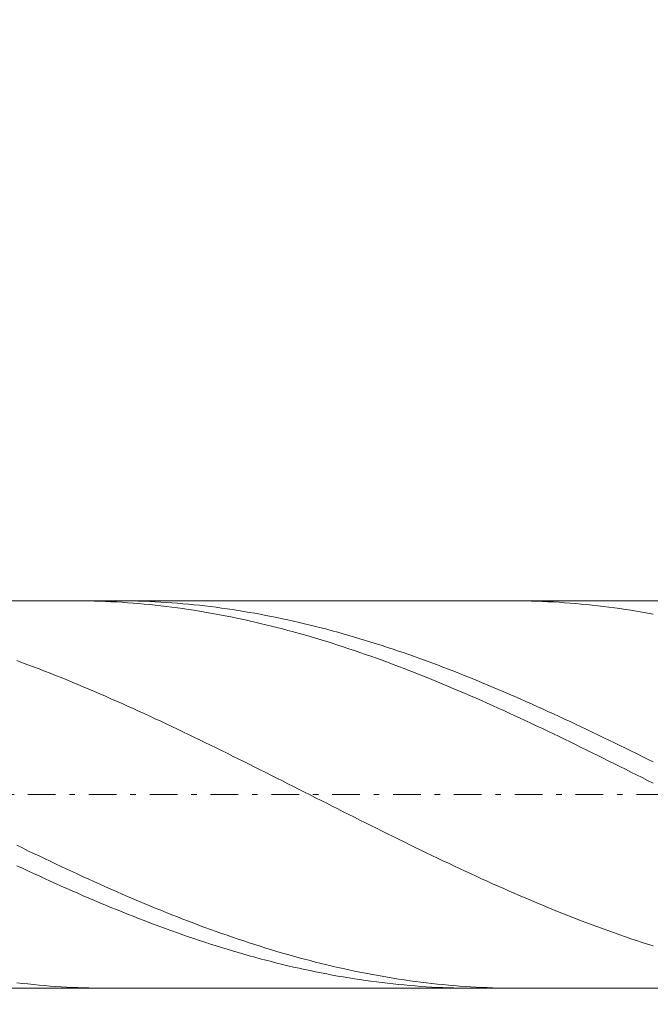
# Model space of a CAD drawing. Units: millimetres. Extents: x -135 to 143, y -100 to 100.
# Drawn here: x -29 to -18, y -6 to 12 of the extents above; entities that cross this region are included whole.
import ezdxf

# ---------------------------------------------------------------- set-up
doc = ezdxf.new("R2010")
doc.units = ezdxf.units.MM
doc.header["$MEASUREMENT"] = 0
doc.linetypes.add('DASHDOT', pattern=[1, 0.5, -0.25, 0, -0.25])
doc.layers.get('0').update_dxf_attribs({"lineweight": 0})
doc.layers.add('Bemassung', color=7, linetype='Continuous', lineweight=0)
doc.layers.add('Geo', color=7, linetype='Continuous', lineweight=0)
doc.styles.get("Standard").update_dxf_attribs({"font": 'Arial'})
doc.dimstyles.new('BEM-ISBE', dxfattribs={"dimtxt": 2.5, "dimasz": 2.5, "dimexe": 1.25, "dimexo": 0.625, "dimtad": 1, "dimdec": 3, "dimzin": 0, "dimdsep": 46, "dimtxsty": 'Standard', "dimblk": 'VDDIM_DEFAULT', "dimcen": 0.09, "dimadec": 3, "dimazin": 0, "dimtol": 1, "dimtm": 1e-09, "dimtfac": 0.5, "dimtdec": 3, "dimtmove": 0, "dimatfit": 3, "dimfxl": 1, "dimtolj": 1, "dimtzin": 0, "dimarcsym": 0})

# ---------------------------------------------------------------- blocks, each defined once
blk = doc.blocks.new('VDDIM_DEFAULT')
at = {"linetype": 'Continuous'}
blk.add_hatch(color=0, dxfattribs=at).paths.add_polyline_path([(0, 0), (-1, -0.1665), (-1, 0.1665)], flags=0)
at = {"color": 0, "linetype": 'Continuous'}
blk.add_lwpolyline([(0, 0), (-1, -0.1665), (-1, 0.1665), (0, 0)], dxfattribs=at)
blk = doc.blocks.new('*D6')
at = {"layer": 'Bemassung', "color": 0, "lineweight": -2}
for p, q in [((-56.542, -17.094), (-56.542, 38.906)), ((10.958, 1.406), (10.958, 18.906)), ((-56.542, 16.906), (10.958, 16.906))]:
    blk.add_line(p, q, dxfattribs=at)
at = {"layer": 'Bemassung', "color": 0}
for p in [(10.958, 1.406), (-56.542, -17.094)]:
    blk.add_point(p, dxfattribs=at)
at = {"layer": 'Bemassung', "color": 0, "lineweight": -2, "xscale": 2.5, "yscale": 2.5, "zscale": 2.5, "rotation": 180}
blk.add_blockref('VDDIM_DEFAULT', (-56.542, 16.906), dxfattribs=at)
at = {"layer": 'Bemassung', "color": 0, "lineweight": -2, "xscale": 2.5, "yscale": 2.5, "zscale": 2.5}
blk.add_blockref('VDDIM_DEFAULT', (10.958, 16.906), dxfattribs=at)
at = {"layer": 'Bemassung', "color": 0, "insert": (-22.792, 17.572), "char_height": 2.5, "attachment_point": 8}
blk.add_mtext('67.5', dxfattribs=at)
blk = doc.blocks.new('*D7')
at = {"layer": 'Bemassung', "color": 0, "lineweight": -2}
for p, q in [((-56.542, -17.094), (-56.542, 38.906)), ((13.458, 1.906), (13.458, 27.906)), ((-56.542, 25.906), (13.458, 25.906))]:
    blk.add_line(p, q, dxfattribs=at)
at = {"layer": 'Bemassung', "color": 0}
for p in [(13.458, 1.906), (-56.542, -17.094)]:
    blk.add_point(p, dxfattribs=at)
at = {"layer": 'Bemassung', "color": 0, "lineweight": -2, "xscale": 2.5, "yscale": 2.5, "zscale": 2.5, "rotation": 180}
blk.add_blockref('VDDIM_DEFAULT', (-56.542, 25.906), dxfattribs=at)
at = {"layer": 'Bemassung', "color": 0, "lineweight": -2, "xscale": 2.5, "yscale": 2.5, "zscale": 2.5}
blk.add_blockref('VDDIM_DEFAULT', (13.458, 25.906), dxfattribs=at)
at = {"layer": 'Bemassung', "color": 0, "insert": (-21.542, 26.572), "char_height": 2.5, "attachment_point": 8}
blk.add_mtext('70', dxfattribs=at)
blk = doc.blocks.new('*D9')
at = {"layer": 'Bemassung', "color": 0, "lineweight": -2}
for p, q in [((-56.542, -17.094), (-56.542, 38.906)), ((7.458, -5.594), (7.458, -17.094)), ((7.458, -15.094), (-56.542, -15.094))]:
    blk.add_line(p, q, dxfattribs=at)
at = {"layer": 'Bemassung', "color": 0}
for p in [(7.458, -5.594), (-56.542, -17.094)]:
    blk.add_point(p, dxfattribs=at)
at = {"layer": 'Bemassung', "color": 0, "lineweight": -2, "xscale": 2.5, "yscale": 2.5, "zscale": 2.5, "rotation": 180}
blk.add_blockref('VDDIM_DEFAULT', (-56.542, -15.094), dxfattribs=at)
at = {"layer": 'Bemassung', "color": 0, "lineweight": -2, "xscale": 2.5, "yscale": 2.5, "zscale": 2.5}
blk.add_blockref('VDDIM_DEFAULT', (7.458, -15.094), dxfattribs=at)
at = {"layer": 'Bemassung', "color": 0, "insert": (-24.542, -14.428), "char_height": 2.5, "attachment_point": 8}
blk.add_mtext('64', dxfattribs=at)
blk = doc.blocks.new('*D10')
at = {"layer": 'Bemassung', "color": 0, "lineweight": -2}
for p, q in [((-56.542, -17.094), (-56.542, 38.906)), ((63.458, 1.406), (63.458, 38.906)), ((63.458, 36.906), (-56.542, 36.906))]:
    blk.add_line(p, q, dxfattribs=at)
at = {"layer": 'Bemassung', "color": 0}
for p in [(63.458, 1.406), (-56.542, -17.094)]:
    blk.add_point(p, dxfattribs=at)
at = {"layer": 'Bemassung', "color": 0, "lineweight": -2, "xscale": 2.5, "yscale": 2.5, "zscale": 2.5, "rotation": 180}
blk.add_blockref('VDDIM_DEFAULT', (-56.542, 36.906), dxfattribs=at)
at = {"layer": 'Bemassung', "color": 0, "lineweight": -2, "xscale": 2.5, "yscale": 2.5, "zscale": 2.5}
blk.add_blockref('VDDIM_DEFAULT', (63.458, 36.906), dxfattribs=at)
at = {"layer": 'Bemassung', "color": 0, "insert": (3.458, 37.572), "char_height": 2.5, "attachment_point": 8}
blk.add_mtext('120', dxfattribs=at)

msp = doc.modelspace()

# ---------------------------------------------------------------- linework, layer by layer
at = {"layer": 'Geo'}
for p, q in [((-55.2678, 1.4057), (7.4583, 1.4057)), ((-28.2219, 1.4057), (-28.1417, 1.4055)), ((-28.1417, 1.4055), (-28.0417, 1.4045)), ((-28.0417, 1.4045), (-27.9417, 1.4029)), ((-27.9417, 1.4029), (-27.8417, 1.4004)), ((-27.8417, 1.4004), (-27.7417, 1.3973)), ((-27.7417, 1.3973), (-27.6417, 1.3934)), ((-27.6417, 1.3934), (-27.5417, 1.3889)), ((-27.5417, 1.3889), (-27.4417, 1.3835)), ((-27.4517, 1.4057), (-27.4417, 1.4057)), ((-27.4417, 1.4057), (-27.3417, 1.4053)), ((-27.4417, 1.3835), (-27.3417, 1.3775)), ((-27.3417, 1.4053), (-27.2417, 1.4041)), ((-27.3417, 1.3775), (-27.2417, 1.3707)), ((-27.2417, 1.4041), (-27.1417, 1.4022)), ((-27.2417, 1.3707), (-27.1417, 1.3633)), ((-27.1417, 1.4022), (-27.0417, 1.3996)), ((-27.1417, 1.3633), (-27.0417, 1.3551)), ((-27.0417, 1.3996), (-26.9417, 1.3962)), ((-27.0417, 1.3551), (-26.9417, 1.3461)), ((-26.9417, 1.3962), (-26.8417, 1.3922)), ((-26.9417, 1.3461), (-26.8417, 1.3365)), ((-26.8417, 1.3922), (-26.7417, 1.3874)), ((-26.8417, 1.3365), (-26.7417, 1.3261)), ((-26.7417, 1.3874), (-26.6417, 1.3818)), ((-26.7417, 1.3261), (-26.6417, 1.3151)), ((-26.6417, 1.3818), (-26.5417, 1.3756)), ((-26.6417, 1.3151), (-26.5417, 1.3033)), ((-26.5417, 1.3756), (-26.4417, 1.3686)), ((-26.5417, 1.3033), (-26.4417, 1.2908)), ((-26.4417, 1.3686), (-26.3417, 1.3609)), ((-26.4417, 1.2908), (-26.3417, 1.2776)), ((-26.3417, 1.3609), (-26.2417, 1.3525)), ((-26.3417, 1.2776), (-26.2417, 1.2637)), ((-26.2417, 1.3525), (-26.1417, 1.3433)), ((-26.2417, 1.2637), (-26.1417, 1.2491)), ((-26.1417, 1.3433), (-26.0417, 1.3335)), ((-26.1417, 1.2491), (-26.0417, 1.2338)), ((-26.0417, 1.3335), (-25.9417, 1.3229)), ((-25.9417, 1.3229), (-25.8417, 1.3116)), ((-25.8417, 1.3116), (-25.7417, 1.2996)), ((-25.7417, 1.2996), (-25.6417, 1.287)), ((-25.6417, 1.287), (-25.5417, 1.2736)), ((-25.5417, 1.2736), (-25.4417, 1.2595)), ((-25.4417, 1.2595), (-25.3417, 1.2447)), ((-20.3296, 1.4057), (-20.2417, 1.4054)), ((-20.2417, 1.4054), (-20.1417, 1.4044)), ((-20.1417, 1.4044), (-20.0417, 1.4027)), ((-20.0417, 1.4027), (-19.9417, 1.4002)), ((-19.9417, 1.4002), (-19.8417, 1.397)), ((-19.8417, 1.397), (-19.7417, 1.3931)), ((-19.7417, 1.3931), (-19.6417, 1.3885)), ((-19.6417, 1.3885), (-19.5417, 1.3831)), ((-19.5417, 1.3831), (-19.4417, 1.377)), ((-19.4417, 1.377), (-19.3417, 1.3702)), ((-19.3417, 1.3702), (-19.2417, 1.3627)), ((-19.2417, 1.3627), (-19.1417, 1.3544)), ((-19.1417, 1.3544), (-19.0417, 1.3454)), ((-19.0417, 1.3454), (-18.9417, 1.3357)), ((-18.9417, 1.3357), (-18.8417, 1.3253)), ((-18.8417, 1.3253), (-18.7417, 1.3142)), ((-18.7417, 1.3142), (-18.6417, 1.3024)), ((-18.6417, 1.3024), (-18.5417, 1.2898)), ((-18.5417, 1.2898), (-18.4417, 1.2766)), ((-18.4417, 1.2766), (-18.3417, 1.2626)), ((-18.3417, 1.2626), (-18.2417, 1.248)), ((-18.2417, 1.248), (-18.1417, 1.2326)), ((-26.0417, 1.2338), (-25.9417, 1.2179)), ((-25.9417, 1.2179), (-25.8417, 1.2012)), ((-25.8417, 1.2012), (-25.7417, 1.1838)), ((-25.7417, 1.1838), (-25.6417, 1.1658)), ((-25.6417, 1.1658), (-25.5417, 1.1471)), ((-25.5417, 1.1471), (-25.4417, 1.1277)), ((-25.4417, 1.1277), (-25.3417, 1.1076)), ((-25.3417, 1.2447), (-25.2417, 1.2292)), ((-25.3417, 1.1076), (-25.2417, 1.0869)), ((-25.2417, 1.2292), (-25.1417, 1.213)), ((-25.2417, 1.0869), (-25.1417, 1.0655)), ((-25.1417, 1.213), (-25.0417, 1.1961)), ((-25.0417, 1.1961), (-24.9417, 1.1785)), ((-24.9417, 1.1785), (-24.8417, 1.1603)), ((-24.8417, 1.1603), (-24.7417, 1.1414)), ((-24.7417, 1.1414), (-24.6417, 1.1218)), ((-24.6417, 1.1218), (-24.5417, 1.1015)), ((-24.5417, 1.1015), (-24.4417, 1.0806)), ((-24.4417, 1.0806), (-24.3417, 1.059)), ((-18.1417, 1.2326), (-18.0417, 1.2166)), ((-18.0417, 1.2166), (-17.9417, 1.1999)), ((-17.9417, 1.1999), (-17.8417, 1.1825)), ((-17.8417, 1.1825), (-17.7417, 1.1644)), ((-25.1417, 1.0655), (-25.0417, 1.0434)), ((-25.0417, 1.0434), (-24.9417, 1.0207)), ((-24.9417, 1.0207), (-24.8417, 0.9974)), ((-24.8417, 0.9974), (-24.7417, 0.9734)), ((-24.7417, 0.9734), (-24.6417, 0.9487)), ((-24.6417, 0.9487), (-24.5417, 0.9234)), ((-24.5417, 0.9234), (-24.4417, 0.8975)), ((-24.4417, 0.8975), (-24.3417, 0.871)), ((-24.3417, 1.059), (-24.2417, 1.0367)), ((-24.2417, 1.0367), (-24.1417, 1.0138)), ((-24.1417, 1.0138), (-24.0417, 0.9903)), ((-24.0417, 0.9903), (-23.9417, 0.9661)), ((-23.9417, 0.9661), (-23.8417, 0.9412)), ((-23.8417, 0.9412), (-23.7417, 0.9158)), ((-23.7417, 0.9158), (-23.6417, 0.8897)), ((-23.6417, 0.8897), (-23.5417, 0.863)), ((-24.3417, 0.871), (-24.2417, 0.8439)), ((-24.2417, 0.8439), (-24.1417, 0.8161)), ((-24.1417, 0.8161), (-24.0417, 0.7877)), ((-24.0417, 0.7877), (-23.9417, 0.7588)), ((-23.9417, 0.7588), (-23.8417, 0.7292)), ((-23.8417, 0.7292), (-23.7417, 0.6991)), ((-23.5417, 0.863), (-23.4417, 0.8356)), ((-23.4417, 0.8356), (-23.3417, 0.8077)), ((-23.3417, 0.8077), (-23.2417, 0.7792)), ((-23.2417, 0.7792), (-23.1417, 0.75)), ((-23.1417, 0.75), (-23.0417, 0.7203)), ((-23.0417, 0.7203), (-22.9417, 0.69)), ((-23.7417, 0.6991), (-23.6417, 0.6683)), ((-23.6417, 0.6683), (-23.5417, 0.637)), ((-23.5417, 0.637), (-23.4417, 0.6052)), ((-23.4417, 0.6052), (-23.3417, 0.5727)), ((-23.3417, 0.5727), (-23.2417, 0.5397)), ((-23.2417, 0.5397), (-23.1417, 0.5062)), ((-22.9417, 0.69), (-22.8417, 0.6591)), ((-22.8417, 0.6591), (-22.7417, 0.6276)), ((-22.7417, 0.6276), (-22.6417, 0.5956)), ((-22.6417, 0.5956), (-22.5417, 0.563)), ((-22.5417, 0.563), (-22.4417, 0.5298)), ((-23.1417, 0.5062), (-23.0417, 0.4721)), ((-23.0417, 0.4721), (-22.9417, 0.4375)), ((-22.9417, 0.4375), (-22.8417, 0.4024)), ((-22.8417, 0.4024), (-22.7417, 0.3667)), ((-22.7417, 0.3667), (-22.6417, 0.3305)), ((-22.4417, 0.5298), (-22.3417, 0.4961)), ((-22.3417, 0.4961), (-22.2417, 0.4619)), ((-22.2417, 0.4619), (-22.1417, 0.4271)), ((-22.1417, 0.4271), (-22.0417, 0.3918)), ((-22.0417, 0.3918), (-21.9417, 0.356)), ((-21.9417, 0.356), (-21.8417, 0.3196)), ((-29.2417, 0.3239), (-29.1417, 0.2871)), ((-29.1417, 0.2871), (-29.0417, 0.2499)), ((-29.0417, 0.2499), (-28.9417, 0.2121)), ((-28.9417, 0.2121), (-28.8417, 0.1739)), ((-22.6417, 0.3305), (-22.5417, 0.2938)), ((-22.5417, 0.2938), (-22.4417, 0.2567)), ((-22.4417, 0.2567), (-22.3417, 0.219)), ((-22.3417, 0.219), (-22.2417, 0.1808)), ((-22.2417, 0.1808), (-22.1417, 0.1422)), ((-21.8417, 0.3196), (-21.7417, 0.2828)), ((-21.7417, 0.2828), (-21.6417, 0.2455)), ((-21.6417, 0.2455), (-21.5417, 0.2077)), ((-21.5417, 0.2077), (-21.4417, 0.1694)), ((-28.8417, 0.1739), (-28.7417, 0.1352)), ((-28.7417, 0.1352), (-28.6417, 0.096)), ((-28.6417, 0.096), (-28.5417, 0.0564)), ((-28.5417, 0.0564), (-28.4417, 0.0163)), ((-28.4417, 0.0163), (-28.3417, -0.0242)), ((-22.1417, 0.1422), (-22.0417, 0.1031)), ((-22.0417, 0.1031), (-21.9417, 0.0636)), ((-21.9417, 0.0636), (-21.8417, 0.0236)), ((-21.8417, 0.0236), (-21.7417, -0.0169)), ((-21.4417, 0.1694), (-21.3417, 0.1306)), ((-21.3417, 0.1306), (-21.2417, 0.0914)), ((-21.2417, 0.0914), (-21.1417, 0.0517)), ((-21.1417, 0.0517), (-21.0417, 0.0116)), ((-21.0417, 0.0116), (-20.9417, -0.029)), ((-28.3417, -0.0242), (-28.2417, -0.0652)), ((-28.2417, -0.0652), (-28.1417, -0.1066)), ((-28.1417, -0.1066), (-28.0417, -0.1483)), ((-28.0417, -0.1483), (-27.9417, -0.1905)), ((-21.7417, -0.0169), (-21.6417, -0.0577)), ((-21.6417, -0.0577), (-21.5417, -0.099)), ((-21.5417, -0.099), (-21.4417, -0.1407)), ((-21.4417, -0.1407), (-21.3417, -0.1829)), ((-20.9417, -0.029), (-20.8417, -0.07)), ((-20.8417, -0.07), (-20.7417, -0.1114)), ((-20.7417, -0.1114), (-20.6417, -0.1532)), ((-20.6417, -0.1532), (-20.5417, -0.1955)), ((-27.9417, -0.1905), (-27.8417, -0.2331)), ((-27.8417, -0.2331), (-27.7417, -0.2761)), ((-27.7417, -0.2761), (-27.6417, -0.3195)), ((-27.6417, -0.3195), (-27.5417, -0.3632)), ((-21.3417, -0.1829), (-21.2417, -0.2254)), ((-21.2417, -0.2254), (-21.1417, -0.2683)), ((-21.1417, -0.2683), (-21.0417, -0.3116)), ((-21.0417, -0.3116), (-20.9417, -0.3552)), ((-20.9417, -0.3552), (-20.8417, -0.3992)), ((-20.5417, -0.1955), (-20.4417, -0.2381)), ((-20.4417, -0.2381), (-20.3417, -0.2811)), ((-20.3417, -0.2811), (-20.2417, -0.3245)), ((-20.2417, -0.3245), (-20.1417, -0.3683)), ((-27.5417, -0.3632), (-27.4417, -0.4073)), ((-27.4417, -0.4073), (-27.3417, -0.4517)), ((-27.3417, -0.4517), (-27.2417, -0.4965)), ((-27.2417, -0.4965), (-27.1417, -0.5416)), ((-20.8417, -0.3992), (-20.7417, -0.4436)), ((-20.7417, -0.4436), (-20.6417, -0.4883)), ((-20.6417, -0.4883), (-20.5417, -0.5334)), ((-20.5417, -0.5334), (-20.4417, -0.5788)), ((-20.1417, -0.3683), (-20.0417, -0.4124)), ((-20.0417, -0.4124), (-19.9417, -0.4569)), ((-19.9417, -0.4569), (-19.8417, -0.5017)), ((-19.8417, -0.5017), (-19.7417, -0.5469)), ((-27.1417, -0.5416), (-27.0417, -0.587)), ((-27.0417, -0.587), (-26.9417, -0.6328)), ((-26.9417, -0.6328), (-26.8417, -0.6788)), ((-26.8417, -0.6788), (-26.7417, -0.7252)), ((-20.4417, -0.5788), (-20.3417, -0.6245)), ((-20.3417, -0.6245), (-20.2417, -0.6705)), ((-20.2417, -0.6705), (-20.1417, -0.7168)), ((-19.7417, -0.5469), (-19.6417, -0.5924)), ((-19.6417, -0.5924), (-19.5417, -0.6381)), ((-19.5417, -0.6381), (-19.4417, -0.6842)), ((-19.4417, -0.6842), (-19.3417, -0.7306)), ((-26.7417, -0.7252), (-26.6417, -0.7718)), ((-26.6417, -0.7718), (-26.5417, -0.8187)), ((-26.5417, -0.8187), (-26.4417, -0.8659)), ((-26.4417, -0.8659), (-26.3417, -0.9133)), ((-20.1417, -0.7168), (-20.0417, -0.7633)), ((-20.0417, -0.7633), (-19.9417, -0.8102)), ((-19.9417, -0.8102), (-19.8417, -0.8573)), ((-19.8417, -0.8573), (-19.7417, -0.9047)), ((-19.3417, -0.7306), (-19.2417, -0.7773)), ((-19.2417, -0.7773), (-19.1417, -0.8242)), ((-19.1417, -0.8242), (-19.0417, -0.8714)), ((-19.0417, -0.8714), (-18.9417, -0.9189)), ((-26.3417, -0.9133), (-26.2417, -0.961)), ((-26.2417, -0.961), (-26.1417, -1.0089)), ((-26.1417, -1.0089), (-26.0417, -1.0571)), ((-26.0417, -1.0571), (-25.9417, -1.1054)), ((-19.7417, -0.9047), (-19.6417, -0.9523)), ((-19.6417, -0.9523), (-19.5417, -1.0002)), ((-19.5417, -1.0002), (-19.4417, -1.0483)), ((-19.4417, -1.0483), (-19.3417, -1.0966)), ((-18.9417, -0.9189), (-18.8417, -0.9666)), ((-18.8417, -0.9666), (-18.7417, -1.0145)), ((-18.7417, -1.0145), (-18.6417, -1.0627)), ((-18.6417, -1.0627), (-18.5417, -1.1111)), ((-25.9417, -1.1054), (-25.8417, -1.154)), ((-25.8417, -1.154), (-25.7417, -1.2027)), ((-25.7417, -1.2027), (-25.6417, -1.2517)), ((-19.3417, -1.0966), (-19.2417, -1.1452)), ((-19.2417, -1.1452), (-19.1417, -1.1939)), ((-19.1417, -1.1939), (-19.0417, -1.2428)), ((-19.0417, -1.2428), (-18.9417, -1.2919)), ((-18.5417, -1.1111), (-18.4417, -1.1597)), ((-18.4417, -1.1597), (-18.3417, -1.2084)), ((-18.3417, -1.2084), (-18.2417, -1.2574)), ((-25.6417, -1.2517), (-25.5417, -1.3008)), ((-25.5417, -1.3008), (-25.4417, -1.3501)), ((-25.4417, -1.3501), (-25.3417, -1.3995)), ((-25.3417, -1.3995), (-25.2417, -1.4491)), ((-18.9417, -1.2919), (-18.8417, -1.3411)), ((-18.8417, -1.3411), (-18.7417, -1.3905)), ((-18.7417, -1.3905), (-18.6417, -1.4401)), ((-18.2417, -1.2574), (-18.1417, -1.3065)), ((-18.1417, -1.3065), (-18.0417, -1.3558)), ((-18.0417, -1.3558), (-17.9417, -1.4053)), ((-17.9417, -1.4053), (-17.8417, -1.4549)), ((-25.2417, -1.4491), (-25.1417, -1.4988)), ((-25.1417, -1.4988), (-25.0417, -1.5487)), ((-25.0417, -1.5487), (-24.9417, -1.5986)), ((-24.9417, -1.5986), (-24.8417, -1.6487)), ((-18.6417, -1.4401), (-18.5417, -1.4898)), ((-18.5417, -1.4898), (-18.4417, -1.5396)), ((-18.4417, -1.5396), (-18.3417, -1.5895)), ((-18.3417, -1.5895), (-18.2417, -1.6396)), ((-17.8417, -1.4549), (-17.7417, -1.5046)), ((-24.8417, -1.6487), (-24.7417, -1.6988)), ((-24.7417, -1.6988), (-24.6417, -1.7491)), ((-24.6417, -1.7491), (-24.5417, -1.7994)), ((-18.2417, -1.6396), (-18.1417, -1.6897)), ((-18.1417, -1.6897), (-18.0417, -1.7399)), ((-18.0417, -1.7399), (-17.9417, -1.7902)), ((-24.5417, -1.7994), (-24.4417, -1.8497)), ((-24.4417, -1.8497), (-24.3417, -1.9001)), ((-24.3417, -1.9001), (-24.2417, -1.9506)), ((-24.2417, -1.9506), (-24.1417, -2.0011)), ((-17.9417, -1.7902), (-17.8417, -1.8406)), ((-17.8417, -1.8406), (-17.7417, -1.891)), ((-24.1417, -2.0011), (-24.0417, -2.0516)), ((-24.0417, -2.0516), (-23.9417, -2.1021)), ((-23.9417, -2.1021), (-23.8417, -2.1526)), ((-23.8417, -2.1526), (-23.7417, -2.2031)), ((-23.7417, -2.2031), (-23.6417, -2.2536)), ((-23.6417, -2.2536), (-23.5417, -2.3041)), ((-23.5417, -2.3041), (-23.4417, -2.3545)), ((-23.4417, -2.3545), (-23.3417, -2.4048)), ((-23.3417, -2.4048), (-23.2417, -2.4551)), ((-23.2417, -2.4551), (-23.1417, -2.5053)), ((-23.1417, -2.5053), (-23.0417, -2.5554)), ((-23.0417, -2.5554), (-22.9417, -2.6055)), ((-22.9417, -2.6055), (-22.8417, -2.6554)), ((-22.8417, -2.6554), (-22.7417, -2.7052)), ((-22.7417, -2.7052), (-22.6417, -2.7549)), ((-22.6417, -2.7549), (-22.5417, -2.8044)), ((-22.5417, -2.8044), (-22.4417, -2.8538)), ((-29.2417, -3.0118), (-29.1417, -3.0604)), ((-22.4417, -2.8538), (-22.3417, -2.903)), ((-22.3417, -2.903), (-22.2417, -2.9521)), ((-22.2417, -2.9521), (-22.1417, -3.001)), ((-22.1417, -3.001), (-22.0417, -3.0497)), ((-29.1417, -3.0604), (-29.0417, -3.1089)), ((-29.0417, -3.1089), (-28.9417, -3.1571)), ((-28.9417, -3.1571), (-28.8417, -3.2051)), ((-22.0417, -3.0497), (-21.9417, -3.0982)), ((-21.9417, -3.0982), (-21.8417, -3.1465)), ((-21.8417, -3.1465), (-21.7417, -3.1945)), ((-21.7417, -3.1945), (-21.6417, -3.2424)), ((-28.8417, -3.2051), (-28.7417, -3.2529)), ((-28.7417, -3.2529), (-28.6417, -3.3005)), ((-28.6417, -3.3005), (-28.5417, -3.3478)), ((-28.5417, -3.3478), (-28.4417, -3.3948)), ((-21.6417, -3.2424), (-21.5417, -3.29)), ((-21.5417, -3.29), (-21.4417, -3.3373)), ((-21.4417, -3.3373), (-21.3417, -3.3844)), ((-29.2417, -3.3808), (-29.1417, -3.4276)), ((-29.1417, -3.4276), (-29.0417, -3.4742)), ((-29.0417, -3.4742), (-28.9417, -3.5205)), ((-28.9417, -3.5205), (-28.8417, -3.5665)), ((-28.4417, -3.3948), (-28.3417, -3.4416)), ((-28.3417, -3.4416), (-28.2417, -3.488)), ((-28.2417, -3.488), (-28.1417, -3.5342)), ((-28.1417, -3.5342), (-28.0417, -3.5801)), ((-21.3417, -3.3844), (-21.2417, -3.4313)), ((-21.2417, -3.4313), (-21.1417, -3.4778)), ((-21.1417, -3.4778), (-21.0417, -3.5241)), ((-21.0417, -3.5241), (-20.9417, -3.57)), ((-28.8417, -3.5665), (-28.7417, -3.6122)), ((-28.7417, -3.6122), (-28.6417, -3.6575)), ((-28.6417, -3.6575), (-28.5417, -3.7025)), ((-28.5417, -3.7025), (-28.4417, -3.7472)), ((-28.0417, -3.5801), (-27.9417, -3.6257)), ((-27.9417, -3.6257), (-27.8417, -3.671)), ((-27.8417, -3.671), (-27.7417, -3.7159)), ((-27.7417, -3.7159), (-27.6417, -3.7605)), ((-20.9417, -3.57), (-20.8417, -3.6157)), ((-20.8417, -3.6157), (-20.7417, -3.661)), ((-20.7417, -3.661), (-20.6417, -3.706)), ((-20.6417, -3.706), (-20.5417, -3.7507)), ((-28.4417, -3.7472), (-28.3417, -3.7916)), ((-28.3417, -3.7916), (-28.2417, -3.8356)), ((-28.2417, -3.8356), (-28.1417, -3.8792)), ((-28.1417, -3.8792), (-28.0417, -3.9225)), ((-27.6417, -3.7605), (-27.5417, -3.8048)), ((-27.5417, -3.8048), (-27.4417, -3.8487)), ((-27.4417, -3.8487), (-27.3417, -3.8922)), ((-27.3417, -3.8922), (-27.2417, -3.9353)), ((-20.5417, -3.7507), (-20.4417, -3.795)), ((-20.4417, -3.795), (-20.3417, -3.839)), ((-20.3417, -3.839), (-20.2417, -3.8826)), ((-20.2417, -3.8826), (-20.1417, -3.9258)), ((-28.0417, -3.9225), (-27.9417, -3.9654)), ((-27.9417, -3.9654), (-27.8417, -4.0079)), ((-27.8417, -4.0079), (-27.7417, -4.05)), ((-27.7417, -4.05), (-27.6417, -4.0917)), ((-27.2417, -3.9353), (-27.1417, -3.9781)), ((-27.1417, -3.9781), (-27.0417, -4.0205)), ((-27.0417, -4.0205), (-26.9417, -4.0625)), ((-26.9417, -4.0625), (-26.8417, -4.104)), ((-20.1417, -3.9258), (-20.0417, -3.9687)), ((-20.0417, -3.9687), (-19.9417, -4.0112)), ((-19.9417, -4.0112), (-19.8417, -4.0532)), ((-19.8417, -4.0532), (-19.7417, -4.0949)), ((-27.6417, -4.0917), (-27.5417, -4.133)), ((-27.5417, -4.133), (-27.4417, -4.1738)), ((-27.4417, -4.1738), (-27.3417, -4.2142)), ((-27.3417, -4.2142), (-27.2417, -4.2542)), ((-27.2417, -4.2542), (-27.1417, -4.2937)), ((-26.8417, -4.104), (-26.7417, -4.1452)), ((-26.7417, -4.1452), (-26.6417, -4.1859)), ((-26.6417, -4.1859), (-26.5417, -4.2262)), ((-26.5417, -4.2262), (-26.4417, -4.266)), ((-26.4417, -4.266), (-26.3417, -4.3054)), ((-19.7417, -4.0949), (-19.6417, -4.1361)), ((-19.6417, -4.1361), (-19.5417, -4.177)), ((-19.5417, -4.177), (-19.4417, -4.2173)), ((-19.4417, -4.2173), (-19.3417, -4.2573)), ((-19.3417, -4.2573), (-19.2417, -4.2968)), ((-27.1417, -4.2937), (-27.0417, -4.3328)), ((-27.0417, -4.3328), (-26.9417, -4.3714)), ((-26.9417, -4.3714), (-26.8417, -4.4095)), ((-26.8417, -4.4095), (-26.7417, -4.4472)), ((-26.3417, -4.3054), (-26.2417, -4.3443)), ((-26.2417, -4.3443), (-26.1417, -4.3828)), ((-26.1417, -4.3828), (-26.0417, -4.4208)), ((-26.0417, -4.4208), (-25.9417, -4.4583)), ((-19.2417, -4.2968), (-19.1417, -4.3358)), ((-19.1417, -4.3358), (-19.0417, -4.3744)), ((-19.0417, -4.3744), (-18.9417, -4.4124)), ((-18.9417, -4.4124), (-18.8417, -4.4501)), ((-26.7417, -4.4472), (-26.6417, -4.4843)), ((-26.6417, -4.4843), (-26.5417, -4.521)), ((-26.5417, -4.521), (-26.4417, -4.5571)), ((-26.4417, -4.5571), (-26.3417, -4.5928)), ((-26.3417, -4.5928), (-26.2417, -4.6279)), ((-25.9417, -4.4583), (-25.8417, -4.4953)), ((-25.8417, -4.4953), (-25.7417, -4.5318)), ((-25.7417, -4.5318), (-25.6417, -4.5678)), ((-25.6417, -4.5678), (-25.5417, -4.6033)), ((-25.5417, -4.6033), (-25.4417, -4.6382)), ((-18.8417, -4.4501), (-18.7417, -4.4872)), ((-18.7417, -4.4872), (-18.6417, -4.5238)), ((-18.6417, -4.5238), (-18.5417, -4.5599)), ((-18.5417, -4.5599), (-18.4417, -4.5955)), ((-18.4417, -4.5955), (-18.3417, -4.6306)), ((-26.2417, -4.6279), (-26.1417, -4.6625)), ((-26.1417, -4.6625), (-26.0417, -4.6965)), ((-26.0417, -4.6965), (-25.9417, -4.73)), ((-25.9417, -4.73), (-25.8417, -4.763)), ((-25.8417, -4.763), (-25.7417, -4.7954)), ((-25.7417, -4.7954), (-25.6417, -4.8272)), ((-25.4417, -4.6382), (-25.3417, -4.6727)), ((-25.3417, -4.6727), (-25.2417, -4.7066)), ((-25.2417, -4.7066), (-25.1417, -4.7399)), ((-25.1417, -4.7399), (-25.0417, -4.7727)), ((-25.0417, -4.7727), (-24.9417, -4.8049)), ((-18.3417, -4.6306), (-18.2417, -4.6651)), ((-18.2417, -4.6651), (-18.1417, -4.6991)), ((-18.1417, -4.6991), (-18.0417, -4.7326)), ((-18.0417, -4.7326), (-17.9417, -4.7655)), ((-17.9417, -4.7655), (-17.8417, -4.7979)), ((-17.8417, -4.7979), (-17.7417, -4.8297)), ((-25.6417, -4.8272), (-25.5417, -4.8585)), ((-25.5417, -4.8585), (-25.4417, -4.8892)), ((-25.4417, -4.8892), (-25.3417, -4.9193)), ((-25.3417, -4.9193), (-25.2417, -4.9489)), ((-25.2417, -4.9489), (-25.1417, -4.9778)), ((-25.1417, -4.9778), (-25.0417, -5.0061)), ((-24.9417, -4.8049), (-24.8417, -4.8366)), ((-24.8417, -4.8366), (-24.7417, -4.8677)), ((-24.7417, -4.8677), (-24.6417, -4.8982)), ((-24.6417, -4.8982), (-24.5417, -4.9282)), ((-24.5417, -4.9282), (-24.4417, -4.9575)), ((-24.4417, -4.9575), (-24.3417, -4.9863)), ((-25.0417, -5.0061), (-24.9417, -5.0338)), ((-24.9417, -5.0338), (-24.8417, -5.061)), ((-24.8417, -5.061), (-24.7417, -5.0875)), ((-24.7417, -5.0875), (-24.6417, -5.1133)), ((-24.6417, -5.1133), (-24.5417, -5.1386)), ((-24.5417, -5.1386), (-24.4417, -5.1632)), ((-24.3417, -4.9863), (-24.2417, -5.0144)), ((-24.2417, -5.0144), (-24.1417, -5.042)), ((-24.1417, -5.042), (-24.0417, -5.0689)), ((-24.0417, -5.0689), (-23.9417, -5.0952)), ((-23.9417, -5.0952), (-23.8417, -5.1209)), ((-23.8417, -5.1209), (-23.7417, -5.146)), ((-23.7417, -5.146), (-23.6417, -5.1704)), ((-24.4417, -5.1632), (-24.3417, -5.1871)), ((-24.3417, -5.1871), (-24.2417, -5.2105)), ((-24.2417, -5.2105), (-24.1417, -5.2331)), ((-24.1417, -5.2331), (-24.0417, -5.2552)), ((-24.0417, -5.2552), (-23.9417, -5.2765)), ((-23.9417, -5.2765), (-23.8417, -5.2972)), ((-23.8417, -5.2972), (-23.7417, -5.3173)), ((-23.7417, -5.3173), (-23.6417, -5.3366)), ((-23.6417, -5.1704), (-23.5417, -5.1942)), ((-23.5417, -5.1942), (-23.4417, -5.2173)), ((-23.4417, -5.2173), (-23.3417, -5.2398)), ((-23.3417, -5.2398), (-23.2417, -5.2616)), ((-23.2417, -5.2616), (-23.1417, -5.2828)), ((-23.1417, -5.2828), (-23.0417, -5.3033)), ((-23.0417, -5.3033), (-22.9417, -5.3231)), ((-22.9417, -5.3231), (-22.8417, -5.3423)), ((-29.2417, -5.4947), (-29.1417, -5.5063)), ((-29.1417, -5.5063), (-29.0417, -5.5172)), ((-23.6417, -5.3366), (-23.5417, -5.3553)), ((-23.5417, -5.3553), (-23.4417, -5.3733)), ((-23.4417, -5.3733), (-23.3417, -5.3906)), ((-23.3417, -5.3906), (-23.2417, -5.4073)), ((-23.2417, -5.4073), (-23.1417, -5.4232)), ((-23.1417, -5.4232), (-23.0417, -5.4385)), ((-23.0417, -5.4385), (-22.9417, -5.453)), ((-22.9417, -5.453), (-22.8417, -5.4669)), ((-22.8417, -5.3423), (-22.7417, -5.3607)), ((-22.8417, -5.4669), (-22.7417, -5.48)), ((-22.7417, -5.3607), (-22.6417, -5.3786)), ((-22.7417, -5.48), (-22.6417, -5.4925)), ((-22.6417, -5.3786), (-22.5417, -5.3957)), ((-22.6417, -5.4925), (-22.5417, -5.5042)), ((-22.5417, -5.3957), (-22.4417, -5.4121)), ((-22.5417, -5.5042), (-22.4417, -5.5153)), ((-22.4417, -5.4121), (-22.3417, -5.4278)), ((-22.3417, -5.4278), (-22.2417, -5.4429)), ((-22.2417, -5.4429), (-22.1417, -5.4572)), ((-22.1417, -5.4572), (-22.0417, -5.4709)), ((-22.0417, -5.4709), (-21.9417, -5.4838)), ((-21.9417, -5.4838), (-21.8417, -5.4961)), ((-21.8417, -5.4961), (-21.7417, -5.5076)), ((-21.7417, -5.5076), (-21.6417, -5.5184)), ((-55.2678, -5.5943), (7.4583, -5.5943)), ((-29.0417, -5.5172), (-28.9417, -5.5274)), ((-28.9417, -5.5274), (-28.8417, -5.5368)), ((-28.8417, -5.5368), (-28.7417, -5.5456)), ((-28.7417, -5.5456), (-28.6417, -5.5536)), ((-28.6417, -5.5536), (-28.5417, -5.561)), ((-28.5417, -5.561), (-28.4417, -5.5676)), ((-28.4417, -5.5676), (-28.3417, -5.5734)), ((-28.3417, -5.5734), (-28.2417, -5.5786)), ((-28.2417, -5.5786), (-28.1417, -5.583)), ((-28.1417, -5.583), (-28.0417, -5.5867)), ((-28.0417, -5.5867), (-27.9417, -5.5896)), ((-27.9417, -5.5896), (-27.8417, -5.5919)), ((-27.8417, -5.5919), (-27.7417, -5.5934)), ((-27.7417, -5.5934), (-27.6417, -5.5942)), ((-27.6417, -5.5942), (-27.5848, -5.5943)), ((-22.4417, -5.5153), (-22.3417, -5.5256)), ((-22.3417, -5.5256), (-22.2417, -5.5352)), ((-22.2417, -5.5352), (-22.1417, -5.5441)), ((-22.1417, -5.5441), (-22.0417, -5.5522)), ((-22.0417, -5.5522), (-21.9417, -5.5597)), ((-21.9417, -5.5597), (-21.8417, -5.5664)), ((-21.8417, -5.5664), (-21.7417, -5.5724)), ((-21.7417, -5.5724), (-21.6417, -5.5777)), ((-21.6417, -5.5184), (-21.5417, -5.5285)), ((-21.6417, -5.5777), (-21.5417, -5.5822)), ((-21.5417, -5.5285), (-21.4417, -5.5379)), ((-21.5417, -5.5822), (-21.4417, -5.5861)), ((-21.4417, -5.5379), (-21.3417, -5.5466)), ((-21.4417, -5.5861), (-21.3417, -5.5892)), ((-21.3417, -5.5466), (-21.2417, -5.5545)), ((-21.3417, -5.5892), (-21.2417, -5.5915)), ((-21.2417, -5.5545), (-21.1417, -5.5618)), ((-21.2417, -5.5915), (-21.1417, -5.5932)), ((-21.1417, -5.5618), (-21.0417, -5.5683)), ((-21.1417, -5.5932), (-21.0417, -5.5941)), ((-21.0417, -5.5683), (-20.9417, -5.5741)), ((-21.0417, -5.5941), (-20.9667, -5.5943)), ((-20.9417, -5.5741), (-20.8417, -5.5791)), ((-20.8417, -5.5791), (-20.7417, -5.5835)), ((-20.7417, -5.5835), (-20.6417, -5.5871)), ((-20.6417, -5.5871), (-20.5417, -5.5899)), ((-20.5417, -5.5899), (-20.4417, -5.5921)), ((-20.4417, -5.5921), (-20.3417, -5.5935)), ((-20.3417, -5.5935), (-20.2417, -5.5942)), ((-20.2417, -5.5942), (-20.1965, -5.5943))]:
    msp.add_line(p, q, dxfattribs=at)
at = {"layer": 'Geo', "linetype": 'Dashdot'}
msp.add_line((-56.5417, -2.0943), (63.4583, -2.0943), dxfattribs=at)

# ---------------------------------------------------------------- dimensions: what is measured, and where the dimension line sits
at = {"layer": 'Bemassung'}
for base, p1, p2, text, picture, middle in [((-56.5417, 36.9057), (63.4583, 1.4057), (-56.5417, -17.0943), '120', '*D10', (3.4583, 37.5724)), ((10.9583, 16.9057), (-56.5417, -17.0943), (10.9583, 1.4057), '67.5', '*D6', (-22.7917, 17.5724)), ((13.4583, 25.9057), (-56.5417, -17.0943), (13.4583, 1.9057), '70', '*D7', (-21.5417, 26.5724)), ((-56.5417, -15.0943), (7.4583, -5.5943), (-56.5417, -17.0943), '64', '*D9', (-24.5417, -14.4276))]:
    dim = msp.add_linear_dim(base=base, p1=p1, p2=p2, text=text, dimstyle='BEM-ISBE', override={"dimgap": 0.625, "dimlfac": 1, "dimzin": 8, "dimtol": 0, "dimlim": 0, "dimtzin": 8}, dxfattribs=at)
    dim.commit()
    dim.dimension.update_dxf_attribs({"geometry": picture, "text_midpoint": middle})

doc.saveas('drawing.dxf')
